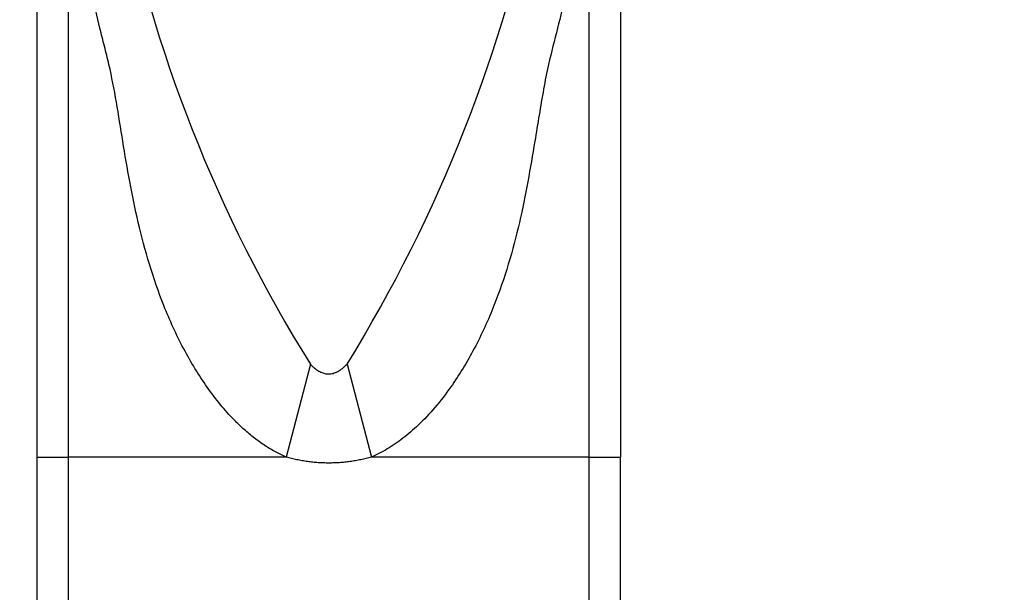
# Model space of a CAD drawing. Units: millimetres. Extents: x 0 to 804, y 0 to 1164.
# Drawn here: x 371 to 434, y 1045 to 1082 of the extents above; entities that cross this region are included whole.
import ezdxf
from ezdxf import colors
from ezdxf.entities.mleader import LeaderData, LeaderLine
from ezdxf.math import Vec2, Vec3

# ---------------------------------------------------------------- set-up
doc = ezdxf.new("R2010")
doc.units = ezdxf.units.MM
doc.layers.add('DV2_Défaut', color=7, linetype='Continuous')
doc.layers.add('Défaut', color=7, linetype='Continuous')

# ---------------------------------------------------------------- blocks, each defined once
blk = doc.blocks.new('_DOT')
at = {"color": 0}
blk.add_line((0, 0), (-1, 0), dxfattribs=at)
at = {"color": 0, "const_width": 0.333}
blk.add_lwpolyline([(-0.1665, 0, 1), (0.1665, 0, 1)], format="xyb", close=True, dxfattribs=at)
blk = doc.blocks.new('SE1')
at = {"layer": 'DV2_Défaut', "color": 7, "linetype": 'Continuous'}
for p, q in [((373.945, 1091.705), (373.945, 1053.75)), ((407.145, 1053.75), (407.145, 1091.703)), ((389.377, 1059.663), (387.831, 1053.75)), ((391.718, 1059.675), (393.272, 1053.75)), ((371.945, 1053.75), (371.951, 1053.75)), ((371.945, 1053.75), (371.945, 1041.946)), ((371.951, 1053.75), (373.945, 1053.75)), ((373.945, 1053.75), (373.945, 1041.946)), ((387.831, 1053.75), (373.945, 1053.75)), ((407.145, 1053.75), (393.272, 1053.75)), ((407.145, 1041.946), (407.145, 1053.75)), ((407.145, 1053.75), (409.139, 1053.75)), ((409.139, 1053.75), (409.145, 1053.75)), ((409.145, 1041.926), (409.145, 1053.77))]:
    blk.add_line(p, q, dxfattribs=at)
for centre, radius, start, end in [((41143.301, 1073.286), 40734.166, 179.9583016, 180.0274789), ((467.645, 1108.398), 92.201, 191.07097, 211.9093), ((311.068, 1109.341), 94.716, 328.37458, 348.64418)]:
    blk.add_arc(centre, radius, start, end, dxfattribs=at)
for points, knots in [([(371.945, 1102.93), (371.945, 1102.454), (371.945, 1101.588), (371.945, 1100.031), (371.946, 1098.423), (371.946, 1096.822), (371.947, 1095.259), (371.948, 1093.747), (371.949, 1092.353), (371.95, 1091.085), (371.95, 1089.947), (371.951, 1088.881), (371.951, 1087.894), (371.951, 1086.987), (371.951, 1086.123), (371.951, 1085.241), (371.951, 1084.156), (371.951, 1082.819), (371.951, 1081.195), (371.951, 1079.379), (371.951, 1077.365), (371.951, 1075.146), (371.951, 1072.94), (371.951, 1070.779), (371.951, 1068.698), (371.951, 1066.495), (371.951, 1064.172), (371.951, 1061.726), (371.951, 1059.18), (371.951, 1056.455), (371.951, 1054.769), (371.951, 1053.75)], [0, 0, 0, 0, 0.040904, 0.087561, 0.131559, 0.172902, 0.211594, 0.247638, 0.281037, 0.308094, 0.333129, 0.356144, 0.377139, 0.396116, 0.413181, 0.430896, 0.450362, 0.479042, 0.510835, 0.545742, 0.583762, 0.624895, 0.669141, 0.70437, 0.74135, 0.780081, 0.820563, 0.862795, 0.906779, 0.952514, 1, 1, 1, 1]), ([(387.831, 1053.75), (387.602, 1053.856), (387.137, 1054.074), (386.466, 1054.483), (385.802, 1054.959), (385.149, 1055.506), (384.416, 1056.205), (383.618, 1057.098), (382.498, 1058.585), (381.228, 1060.678), (379.639, 1064.182), (378.32, 1068.669), (377.558, 1073.033), (377.03, 1076.375), (376.655, 1078.389), (376.259, 1079.94), (375.876, 1081.461), (375.395, 1083.544), (374.854, 1086.175), (374.349, 1088.99), (374.081, 1090.788), (373.945, 1091.705)], [0, 0, 0, 0, 0.016685, 0.033943, 0.051893, 0.070642, 0.090282, 0.118886, 0.149775, 0.213521, 0.280835, 0.405985, 0.528018, 0.588227, 0.647705, 0.677142, 0.706483, 0.765044, 0.840136, 0.918436, 1, 1, 1, 1]), ([(407.145, 1091.703), (407.064, 1091.151), (406.905, 1090.061), (406.628, 1088.378), (406.328, 1086.697), (406.002, 1085.017), (405.605, 1083.157), (405.144, 1081.087), (404.584, 1079.052), (404.125, 1076.652), (403.592, 1073.318), (402.792, 1068.669), (401.48, 1064.189), (399.899, 1060.692), (398.589, 1058.532), (397.356, 1056.921), (396.329, 1055.829), (395.307, 1054.95), (394.314, 1054.251), (393.612, 1053.913), (393.272, 1053.75)], [0, 0, 0, 0, 0.049431, 0.09762, 0.144578, 0.190316, 0.234849, 0.293359, 0.35213, 0.391424, 0.471952, 0.594037, 0.718782, 0.785852, 0.849566, 0.885984, 0.920001, 0.948551, 0.975096, 1, 1, 1, 1]), ([(389.377, 1059.663), (389.421, 1059.619), (389.508, 1059.534), (389.642, 1059.419), (389.775, 1059.319), (389.906, 1059.235), (390.036, 1059.166), (390.165, 1059.112), (390.293, 1059.073), (390.419, 1059.05), (390.599, 1059.039), (390.841, 1059.076), (391.136, 1059.201), (391.436, 1059.403), (391.62, 1059.58), (391.718, 1059.675)], [0, 0, 0, 0, 0.069389, 0.134493, 0.195558, 0.252879, 0.306813, 0.357787, 0.406304, 0.452946, 0.498369, 0.602614, 0.717352, 0.848476, 1, 1, 1, 1])]:
    blk.add_open_spline(points, degree=3, knots=knots, dxfattribs=at)
blk.add_open_spline([(393.272, 1053.75), (390.55, 1052.987), (387.831, 1053.75)], degree=2, dxfattribs=at)

msp = doc.modelspace()

# ---------------------------------------------------------------- block references
at = {"layer": 'Défaut'}
msp.add_blockref('SE1', (0, 0), dxfattribs=at)

# ---------------------------------------------------------------- leaders
at = {"layer": 'Défaut', "color": 7, "linetype": 'Continuous'}
ml = msp.add_multileader_mtext('Standard', dxfattribs=at)
ml.set_content('{\\pxsm0.9;\\fSolid Edge ISO|b1||i0||c0|p34;\\W1.;02/06/2016\\P}', color=256)
ml.set_leader_properties()
ml.set_arrow_properties(name='DOT')
ml.build(insert=Vec2(0, 0))
ml.multileader.update_dxf_attribs({"leader_type": 0, "dogleg_length": 0, "arrow_head_size": 12})
ctx = ml.context
ctx.base_point, ctx.char_height, ctx.arrow_head_size, ctx.landing_gap_size = Vec3(656.602, 1156.973), 12, 12, 4.2
notes = []
notes.append((ctx, [(0, (0, 0, 0), (0, 0), (1, 0), 1, [])]))
ctx.mtext.insert = Vec3(658.602, 1163.093)
for ctx, leaders in notes:
    for number, flags, end, landing, length, lines in leaders:
        leader = LeaderData()
        leader.index, (leader.has_last_leader_line, leader.has_dogleg_vector, leader.attachment_direction) = number, flags
        leader.last_leader_point, leader.dogleg_vector, leader.dogleg_length = Vec3(end), Vec3(landing), length
        for number, points, colour, breaks in lines:
            line = LeaderLine()
            line.index, line.vertices, line.color, line.breaks = number, Vec3.list(points), colors.encode_raw_color(colour), breaks
            leader.lines.append(line)
        ctx.leaders.append(leader)

doc.saveas('drawing.dxf')
